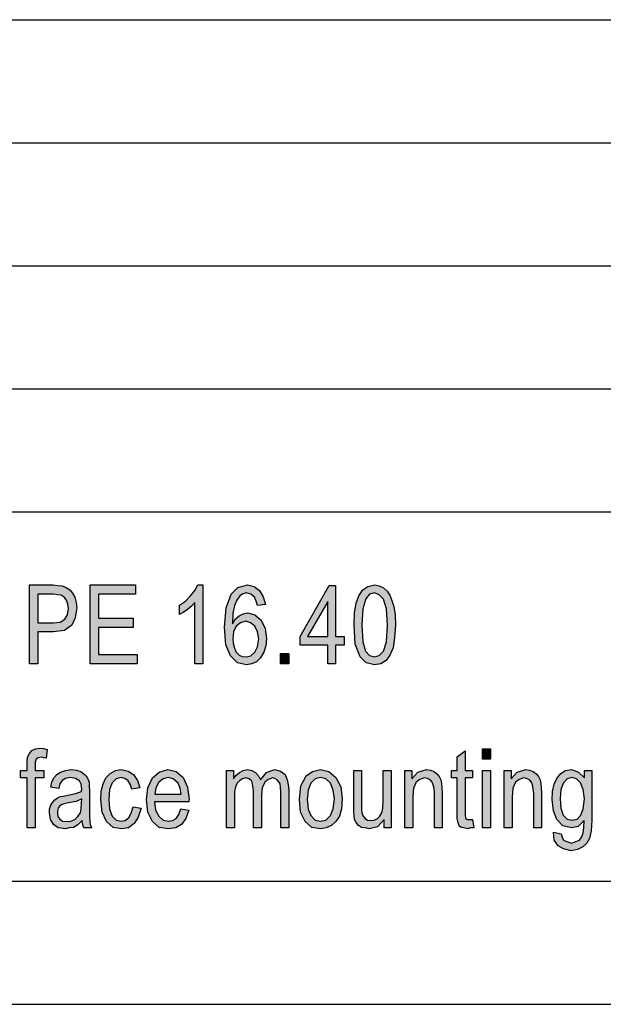
# Model space of a CAD drawing. Units: millimetres. Extents: x -2702 to -2405, y 1959 to 2169.
# Drawn here: x -2555 to -2532, y 1959 to 1999 of the extents above; entities that cross this region are included whole.
import ezdxf

# ---------------------------------------------------------------- set-up
doc = ezdxf.new("R2010")
doc.units = ezdxf.units.MM
doc.layers.add('1', color=7, linetype='Continuous')

# ---------------------------------------------------------------- blocks, each defined once
blk = doc.blocks.new('_formato_A4', base_point=(-2553.075, 2064.024))
at = {"layer": '1', "linetype": 'Continuous'}
h = blk.add_hatch(color=7, dxfattribs=at)
h.paths.add_polyline_path([(-2554.994, 1972.856), (-2554.994, 1976.06), (-2554.05, 1976.06), (-2553.842, 1976.04), (-2553.666, 1976.02), (-2553.506, 1975.96), (-2553.362, 1975.861), (-2553.25, 1975.721), (-2553.154, 1975.562), (-2553.106, 1975.343), (-2553.074, 1975.124), (-2553.138, 1974.726), (-2553.282, 1974.428), (-2553.57, 1974.209), (-2554.018, 1974.149), (-2554.658, 1974.149), (-2554.658, 1972.856)])
h.paths.add_polyline_path([(-2554.658, 1974.527), (-2554.018, 1974.527), (-2553.746, 1974.547), (-2553.554, 1974.666), (-2553.458, 1974.846), (-2553.41, 1975.104), (-2553.442, 1975.283), (-2553.49, 1975.443), (-2553.586, 1975.562), (-2553.714, 1975.642), (-2553.842, 1975.662), (-2554.018, 1975.681), (-2554.658, 1975.681)], flags=16)
for points in [[(-2552.53, 1972.856), (-2552.53, 1976.06), (-2550.69, 1976.06), (-2550.69, 1975.681), (-2552.194, 1975.681), (-2552.194, 1974.706), (-2550.786, 1974.706), (-2550.786, 1974.328), (-2552.194, 1974.328), (-2552.194, 1973.234), (-2550.626, 1973.234), (-2550.626, 1972.856)], [(-2547.954, 1972.856), (-2548.274, 1972.856), (-2548.274, 1975.343), (-2548.418, 1975.204), (-2548.578, 1975.065), (-2548.754, 1974.945), (-2548.898, 1974.866), (-2548.898, 1975.244), (-2548.658, 1975.403), (-2548.45, 1975.622), (-2548.274, 1975.841), (-2548.162, 1976.06), (-2547.954, 1976.06)], [(-2544.802, 1972.856), (-2544.802, 1973.273), (-2544.466, 1973.273), (-2544.466, 1972.856)], [(-2555.09, 1966.192), (-2555.09, 1968.221), (-2555.362, 1968.221), (-2555.362, 1968.52), (-2555.09, 1968.52), (-2555.09, 1968.759), (-2555.09, 1968.938), (-2555.058, 1969.097), (-2554.994, 1969.216), (-2554.898, 1969.336), (-2554.754, 1969.396), (-2554.562, 1969.435), (-2554.434, 1969.415), (-2554.274, 1969.376), (-2554.322, 1969.017), (-2554.418, 1969.037), (-2554.514, 1969.057), (-2554.642, 1969.037), (-2554.722, 1968.978), (-2554.77, 1968.858), (-2554.77, 1968.719), (-2554.77, 1968.52), (-2554.418, 1968.52), (-2554.418, 1968.221), (-2554.77, 1968.221), (-2554.77, 1966.192)], [(-2536.994, 1966.53), (-2536.946, 1966.192), (-2537.09, 1966.192), (-2537.186, 1966.152), (-2537.346, 1966.192), (-2537.458, 1966.211), (-2537.538, 1966.271), (-2537.586, 1966.391), (-2537.618, 1966.57), (-2537.618, 1966.868), (-2537.618, 1968.221), (-2537.858, 1968.221), (-2537.858, 1968.52), (-2537.618, 1968.52), (-2537.618, 1969.077), (-2537.298, 1969.316), (-2537.298, 1968.52), (-2536.994, 1968.52), (-2536.994, 1968.221), (-2537.298, 1968.221), (-2537.298, 1966.848), (-2537.298, 1966.689), (-2537.282, 1966.609), (-2537.266, 1966.57), (-2537.234, 1966.55), (-2537.202, 1966.53), (-2537.138, 1966.53), (-2537.09, 1966.53)], [(-2536.594, 1968.978), (-2536.594, 1969.396), (-2536.274, 1969.396), (-2536.274, 1968.978)], [(-2550.786, 1967.047), (-2550.466, 1966.988), (-2550.578, 1966.629), (-2550.738, 1966.371), (-2550.978, 1966.192), (-2551.25, 1966.152), (-2551.602, 1966.211), (-2551.874, 1966.45), (-2552.05, 1966.828), (-2552.098, 1967.346), (-2552.082, 1967.684), (-2552.002, 1967.983), (-2551.89, 1968.221), (-2551.714, 1968.401), (-2551.506, 1968.52), (-2551.266, 1968.56), (-2550.994, 1968.5), (-2550.77, 1968.361), (-2550.61, 1968.122), (-2550.514, 1967.823), (-2550.834, 1967.764), (-2550.898, 1967.943), (-2550.994, 1968.102), (-2551.122, 1968.202), (-2551.266, 1968.241), (-2551.474, 1968.182), (-2551.634, 1968.022), (-2551.746, 1967.744), (-2551.778, 1967.346), (-2551.746, 1966.948), (-2551.634, 1966.669), (-2551.474, 1966.51), (-2551.266, 1966.47), (-2551.106, 1966.49), (-2550.962, 1966.609), (-2550.866, 1966.789)], [(-2546.994, 1966.192), (-2546.994, 1968.52), (-2546.706, 1968.52), (-2546.706, 1968.182), (-2546.61, 1968.321), (-2546.466, 1968.44), (-2546.322, 1968.52), (-2546.146, 1968.56), (-2545.97, 1968.52), (-2545.81, 1968.44), (-2545.698, 1968.301), (-2545.618, 1968.142), (-2545.362, 1968.44), (-2545.042, 1968.56), (-2544.802, 1968.5), (-2544.61, 1968.361), (-2544.514, 1968.102), (-2544.466, 1967.764), (-2544.466, 1966.192), (-2544.786, 1966.192), (-2544.786, 1967.644), (-2544.802, 1967.843), (-2544.818, 1967.983), (-2544.866, 1968.062), (-2544.93, 1968.142), (-2545.026, 1968.202), (-2545.106, 1968.221), (-2545.298, 1968.162), (-2545.442, 1968.042), (-2545.538, 1967.823), (-2545.57, 1967.525), (-2545.57, 1966.192), (-2545.89, 1966.192), (-2545.89, 1967.684), (-2545.922, 1967.903), (-2545.97, 1968.082), (-2546.066, 1968.182), (-2546.21, 1968.221), (-2546.338, 1968.182), (-2546.45, 1968.122), (-2546.562, 1968.002), (-2546.626, 1967.863), (-2546.674, 1967.664), (-2546.674, 1967.386), (-2546.674, 1966.192)], [(-2540.594, 1966.192), (-2540.594, 1966.53), (-2540.866, 1966.231), (-2541.202, 1966.152), (-2541.362, 1966.192), (-2541.506, 1966.211), (-2541.634, 1966.291), (-2541.73, 1966.41), (-2541.794, 1966.53), (-2541.81, 1966.709), (-2541.826, 1966.848), (-2541.826, 1967.067), (-2541.826, 1968.52), (-2541.506, 1968.52), (-2541.506, 1967.226), (-2541.506, 1966.968), (-2541.49, 1966.808), (-2541.442, 1966.669), (-2541.362, 1966.57), (-2541.266, 1966.51), (-2541.122, 1966.49), (-2540.994, 1966.51), (-2540.866, 1966.57), (-2540.77, 1966.669), (-2540.69, 1966.808), (-2540.642, 1966.988), (-2540.626, 1967.266), (-2540.626, 1968.52), (-2540.306, 1968.52), (-2540.306, 1966.192)], [(-2539.746, 1966.192), (-2539.746, 1968.52), (-2539.458, 1968.52), (-2539.458, 1968.182), (-2539.218, 1968.46), (-2538.866, 1968.56), (-2538.722, 1968.54), (-2538.562, 1968.48), (-2538.45, 1968.381), (-2538.354, 1968.281), (-2538.29, 1968.142), (-2538.258, 1967.983), (-2538.242, 1967.823), (-2538.226, 1967.604), (-2538.226, 1966.192), (-2538.546, 1966.192), (-2538.546, 1967.585), (-2538.562, 1967.784), (-2538.594, 1967.943), (-2538.642, 1968.042), (-2538.722, 1968.142), (-2538.834, 1968.202), (-2538.946, 1968.221), (-2539.138, 1968.162), (-2539.282, 1968.042), (-2539.394, 1967.803), (-2539.426, 1967.445), (-2539.426, 1966.192)], [(-2536.594, 1966.192), (-2536.594, 1968.52), (-2536.274, 1968.52), (-2536.274, 1966.192)], [(-2535.714, 1966.192), (-2535.714, 1968.52), (-2535.426, 1968.52), (-2535.426, 1968.182), (-2535.186, 1968.46), (-2534.834, 1968.56), (-2534.69, 1968.54), (-2534.53, 1968.48), (-2534.418, 1968.381), (-2534.322, 1968.281), (-2534.258, 1968.142), (-2534.226, 1967.983), (-2534.21, 1967.823), (-2534.194, 1967.604), (-2534.194, 1966.192), (-2534.514, 1966.192), (-2534.514, 1967.585), (-2534.53, 1967.784), (-2534.562, 1967.943), (-2534.61, 1968.042), (-2534.69, 1968.142), (-2534.802, 1968.202), (-2534.914, 1968.221), (-2535.106, 1968.162), (-2535.25, 1968.042), (-2535.362, 1967.803), (-2535.394, 1967.445), (-2535.394, 1966.192)]]:
    blk.add_hatch(color=7, dxfattribs=at).paths.add_polyline_path(points)
h = blk.add_hatch(color=7, dxfattribs=at)
h.paths.add_polyline_path([(-2545.41, 1975.264), (-2545.73, 1975.224), (-2545.794, 1975.403), (-2545.858, 1975.562), (-2546.002, 1975.681), (-2546.178, 1975.741), (-2546.322, 1975.701), (-2546.45, 1975.622), (-2546.578, 1975.443), (-2546.674, 1975.224), (-2546.738, 1974.905), (-2546.754, 1974.487), (-2546.642, 1974.666), (-2546.482, 1974.806), (-2546.322, 1974.885), (-2546.13, 1974.925), (-2545.842, 1974.846), (-2545.586, 1974.627), (-2545.426, 1974.288), (-2545.362, 1973.89), (-2545.394, 1973.592), (-2545.474, 1973.333), (-2545.618, 1973.094), (-2545.778, 1972.935), (-2545.97, 1972.856), (-2546.178, 1972.816), (-2546.546, 1972.895), (-2546.834, 1973.174), (-2547.026, 1973.632), (-2547.074, 1974.348), (-2547.01, 1975.124), (-2546.802, 1975.681), (-2546.53, 1975.96), (-2546.146, 1976.06), (-2545.874, 1976), (-2545.65, 1975.841), (-2545.506, 1975.582)])
h.paths.add_polyline_path([(-2546.738, 1973.89), (-2546.722, 1973.691), (-2546.674, 1973.492), (-2546.594, 1973.333), (-2546.482, 1973.214), (-2546.354, 1973.154), (-2546.194, 1973.134), (-2546.002, 1973.174), (-2545.842, 1973.333), (-2545.73, 1973.552), (-2545.682, 1973.87), (-2545.73, 1974.149), (-2545.842, 1974.388), (-2546.018, 1974.527), (-2546.21, 1974.587), (-2546.418, 1974.527), (-2546.594, 1974.388), (-2546.706, 1974.149)], flags=16)
h = blk.add_hatch(color=7, dxfattribs=at)
h.paths.add_polyline_path([(-2542.882, 1972.856), (-2542.882, 1973.612), (-2544.002, 1973.612), (-2544.002, 1973.97), (-2542.818, 1976.04), (-2542.562, 1976.04), (-2542.562, 1973.97), (-2542.21, 1973.97), (-2542.21, 1973.612), (-2542.562, 1973.612), (-2542.562, 1972.856)])
h.paths.add_polyline_path([(-2542.882, 1973.97), (-2542.882, 1975.383), (-2543.698, 1973.97)], flags=16)
h = blk.add_hatch(color=7, dxfattribs=at)
h.paths.add_polyline_path([(-2541.81, 1974.428), (-2541.794, 1974.925), (-2541.73, 1975.323), (-2541.618, 1975.622), (-2541.458, 1975.861), (-2541.25, 1976), (-2540.978, 1976.06), (-2540.786, 1976.02), (-2540.61, 1975.94), (-2540.466, 1975.801), (-2540.354, 1975.642), (-2540.274, 1975.423), (-2540.194, 1975.184), (-2540.146, 1974.846), (-2540.13, 1974.428), (-2540.162, 1973.91), (-2540.226, 1973.512), (-2540.354, 1973.214), (-2540.514, 1972.995), (-2540.722, 1972.856), (-2540.978, 1972.816), (-2541.314, 1972.895), (-2541.57, 1973.134), (-2541.762, 1973.652)])
h.paths.add_polyline_path([(-2541.49, 1974.428), (-2541.458, 1973.751), (-2541.346, 1973.373), (-2541.186, 1973.194), (-2540.978, 1973.134), (-2540.786, 1973.194), (-2540.61, 1973.373), (-2540.498, 1973.751), (-2540.45, 1974.428), (-2540.498, 1975.084), (-2540.61, 1975.482), (-2540.786, 1975.662), (-2540.978, 1975.741), (-2541.186, 1975.681), (-2541.33, 1975.502), (-2541.458, 1975.084)], flags=16)
h = blk.add_hatch(color=7, dxfattribs=at)
h.paths.add_polyline_path([(-2552.85, 1966.49), (-2553.026, 1966.311), (-2553.202, 1966.211), (-2553.378, 1966.192), (-2553.538, 1966.152), (-2553.826, 1966.192), (-2554.018, 1966.331), (-2554.146, 1966.53), (-2554.178, 1966.808), (-2554.178, 1966.948), (-2554.13, 1967.107), (-2554.066, 1967.226), (-2553.97, 1967.326), (-2553.858, 1967.405), (-2553.73, 1967.465), (-2553.618, 1967.485), (-2553.442, 1967.525), (-2553.122, 1967.585), (-2552.882, 1967.664), (-2552.882, 1967.724), (-2552.866, 1967.764), (-2552.898, 1967.963), (-2552.962, 1968.102), (-2553.122, 1968.202), (-2553.33, 1968.241), (-2553.538, 1968.202), (-2553.666, 1968.122), (-2553.762, 1967.983), (-2553.81, 1967.784), (-2554.13, 1967.843), (-2554.082, 1968.042), (-2554.002, 1968.221), (-2553.89, 1968.361), (-2553.73, 1968.46), (-2553.538, 1968.52), (-2553.298, 1968.56), (-2553.09, 1968.54), (-2552.914, 1968.48), (-2552.786, 1968.381), (-2552.69, 1968.301), (-2552.626, 1968.182), (-2552.578, 1968.042), (-2552.578, 1967.903), (-2552.562, 1967.684), (-2552.562, 1967.147), (-2552.562, 1966.689), (-2552.546, 1966.45), (-2552.53, 1966.311), (-2552.466, 1966.192), (-2552.786, 1966.192), (-2552.834, 1966.311)])
h.paths.add_polyline_path([(-2552.866, 1967.366), (-2553.106, 1967.266), (-2553.41, 1967.206), (-2553.586, 1967.167), (-2553.698, 1967.127), (-2553.778, 1967.067), (-2553.826, 1966.988), (-2553.858, 1966.888), (-2553.858, 1966.808), (-2553.842, 1966.649), (-2553.762, 1966.55), (-2553.65, 1966.47), (-2553.474, 1966.45), (-2553.314, 1966.47), (-2553.154, 1966.53), (-2553.026, 1966.649), (-2552.93, 1966.808), (-2552.898, 1966.968), (-2552.882, 1967.206)], flags=16)
h = blk.add_hatch(color=7, dxfattribs=at)
h.paths.add_polyline_path([(-2548.85, 1966.968), (-2548.53, 1966.908), (-2548.642, 1966.57), (-2548.818, 1966.331), (-2549.058, 1966.192), (-2549.362, 1966.152), (-2549.73, 1966.211), (-2550.002, 1966.45), (-2550.194, 1966.828), (-2550.242, 1967.326), (-2550.194, 1967.823), (-2550.002, 1968.221), (-2549.73, 1968.46), (-2549.378, 1968.56), (-2549.042, 1968.48), (-2548.754, 1968.241), (-2548.578, 1967.843), (-2548.514, 1967.346), (-2548.53, 1967.286), (-2548.53, 1967.246), (-2549.922, 1967.246), (-2549.874, 1966.908), (-2549.746, 1966.669), (-2549.57, 1966.51), (-2549.346, 1966.47), (-2549.186, 1966.49), (-2549.042, 1966.57), (-2548.93, 1966.729)])
h.paths.add_polyline_path([(-2549.906, 1967.565), (-2548.834, 1967.565), (-2548.882, 1967.803), (-2548.962, 1968.002), (-2549.154, 1968.182), (-2549.362, 1968.241), (-2549.57, 1968.182), (-2549.746, 1968.042), (-2549.858, 1967.823)], flags=16)
h = blk.add_hatch(color=7, dxfattribs=at)
h.paths.add_polyline_path([(-2544.034, 1967.346), (-2543.97, 1967.903), (-2543.762, 1968.301), (-2543.506, 1968.48), (-2543.17, 1968.56), (-2542.834, 1968.48), (-2542.546, 1968.241), (-2542.354, 1967.863), (-2542.29, 1967.386), (-2542.322, 1966.968), (-2542.402, 1966.669), (-2542.546, 1966.45), (-2542.722, 1966.291), (-2542.946, 1966.192), (-2543.17, 1966.152), (-2543.522, 1966.211), (-2543.794, 1966.45), (-2543.986, 1966.828)])
h.paths.add_polyline_path([(-2543.714, 1967.346), (-2543.682, 1966.948), (-2543.57, 1966.689), (-2543.394, 1966.51), (-2543.17, 1966.47), (-2542.962, 1966.51), (-2542.77, 1966.689), (-2542.658, 1966.968), (-2542.61, 1967.366), (-2542.658, 1967.724), (-2542.77, 1968.002), (-2542.962, 1968.182), (-2543.17, 1968.241), (-2543.394, 1968.182), (-2543.57, 1968.002), (-2543.682, 1967.724)], flags=16)
h = blk.add_hatch(color=7, dxfattribs=at)
h.paths.add_polyline_path([(-2533.714, 1966.012), (-2533.394, 1965.953), (-2533.362, 1965.813), (-2533.298, 1965.694), (-2533.17, 1965.634), (-2532.978, 1965.575), (-2532.802, 1965.634), (-2532.658, 1965.694), (-2532.562, 1965.833), (-2532.498, 1965.993), (-2532.482, 1966.192), (-2532.466, 1966.49), (-2532.706, 1966.251), (-2532.978, 1966.192), (-2533.33, 1966.271), (-2533.57, 1966.53), (-2533.714, 1966.888), (-2533.762, 1967.346), (-2533.746, 1967.664), (-2533.682, 1967.963), (-2533.57, 1968.202), (-2533.41, 1968.401), (-2533.218, 1968.52), (-2532.978, 1968.56), (-2532.69, 1968.46), (-2532.45, 1968.221), (-2532.45, 1968.52), (-2532.146, 1968.52), (-2532.146, 1966.51), (-2532.178, 1966.072), (-2532.242, 1965.754), (-2532.354, 1965.575), (-2532.514, 1965.415), (-2532.738, 1965.316), (-2532.994, 1965.256), (-2533.298, 1965.336), (-2533.522, 1965.455), (-2533.682, 1965.694)])
h.paths.add_polyline_path([(-2533.442, 1967.386), (-2533.41, 1966.988), (-2533.314, 1966.709), (-2533.154, 1966.55), (-2532.946, 1966.51), (-2532.754, 1966.55), (-2532.594, 1966.709), (-2532.498, 1966.968), (-2532.45, 1967.366), (-2532.498, 1967.744), (-2532.61, 1968.022), (-2532.77, 1968.182), (-2532.962, 1968.241), (-2533.154, 1968.182), (-2533.298, 1968.022), (-2533.41, 1967.744)], flags=16)
at = {"layer": '1', "color": 7, "linetype": 'Continuous'}
for p, q in [((-2593.575, 1999.024), (-2409.575, 1999.024)), ((-2593.575, 1994.024), (-2409.575, 1994.024)), ((-2593.575, 1989.024), (-2409.575, 1989.024)), ((-2593.575, 1984.024), (-2409.575, 1984.024)), ((-2593.575, 1979.024), (-2409.575, 1979.024)), ((-2554.994, 1976.06), (-2554.05, 1976.06)), ((-2554.994, 1972.856), (-2554.994, 1976.06)), ((-2554.05, 1976.06), (-2553.842, 1976.04)), ((-2553.842, 1976.04), (-2553.666, 1976.02)), ((-2553.666, 1976.02), (-2553.506, 1975.96)), ((-2552.53, 1976.06), (-2550.69, 1976.06)), ((-2552.53, 1972.856), (-2552.53, 1976.06)), ((-2550.69, 1976.06), (-2550.69, 1975.681)), ((-2548.274, 1975.841), (-2548.162, 1976.06)), ((-2548.162, 1976.06), (-2547.954, 1976.06)), ((-2547.954, 1976.06), (-2547.954, 1972.856)), ((-2546.53, 1975.96), (-2546.146, 1976.06)), ((-2546.146, 1976.06), (-2545.874, 1976)), ((-2544.002, 1973.97), (-2542.818, 1976.04)), ((-2542.818, 1976.04), (-2542.562, 1976.04)), ((-2542.562, 1976.04), (-2542.562, 1973.97)), ((-2541.25, 1976), (-2540.978, 1976.06)), ((-2540.978, 1976.06), (-2540.786, 1976.02)), ((-2540.786, 1976.02), (-2540.61, 1975.94)), ((-2554.658, 1975.681), (-2554.658, 1974.527)), ((-2554.018, 1975.681), (-2554.658, 1975.681)), ((-2553.842, 1975.662), (-2554.018, 1975.681)), ((-2553.714, 1975.642), (-2553.842, 1975.662)), ((-2553.586, 1975.562), (-2553.714, 1975.642)), ((-2553.506, 1975.96), (-2553.362, 1975.861)), ((-2553.362, 1975.861), (-2553.25, 1975.721)), ((-2553.25, 1975.721), (-2553.154, 1975.562)), ((-2552.194, 1975.681), (-2552.194, 1974.706)), ((-2550.69, 1975.681), (-2552.194, 1975.681)), ((-2548.658, 1975.403), (-2548.45, 1975.622)), ((-2548.45, 1975.622), (-2548.274, 1975.841)), ((-2547.01, 1975.124), (-2546.802, 1975.681)), ((-2546.802, 1975.681), (-2546.53, 1975.96)), ((-2546.45, 1975.622), (-2546.578, 1975.443)), ((-2546.322, 1975.701), (-2546.45, 1975.622)), ((-2546.178, 1975.741), (-2546.322, 1975.701)), ((-2546.002, 1975.681), (-2546.178, 1975.741)), ((-2545.858, 1975.562), (-2546.002, 1975.681)), ((-2545.874, 1976), (-2545.65, 1975.841)), ((-2545.65, 1975.841), (-2545.506, 1975.582)), ((-2541.73, 1975.323), (-2541.618, 1975.622)), ((-2541.618, 1975.622), (-2541.458, 1975.861)), ((-2541.458, 1975.861), (-2541.25, 1976)), ((-2541.186, 1975.681), (-2541.33, 1975.502)), ((-2540.978, 1975.741), (-2541.186, 1975.681)), ((-2540.786, 1975.662), (-2540.978, 1975.741)), ((-2540.61, 1975.482), (-2540.786, 1975.662)), ((-2540.61, 1975.94), (-2540.466, 1975.801)), ((-2540.466, 1975.801), (-2540.354, 1975.642)), ((-2540.354, 1975.642), (-2540.274, 1975.423)), ((-2553.49, 1975.443), (-2553.586, 1975.562)), ((-2553.442, 1975.283), (-2553.49, 1975.443)), ((-2553.41, 1975.104), (-2553.442, 1975.283)), ((-2553.154, 1975.562), (-2553.106, 1975.343)), ((-2553.106, 1975.343), (-2553.074, 1975.124)), ((-2548.898, 1975.244), (-2548.658, 1975.403)), ((-2548.898, 1974.866), (-2548.898, 1975.244)), ((-2548.418, 1975.204), (-2548.578, 1975.065)), ((-2548.274, 1975.343), (-2548.418, 1975.204)), ((-2548.274, 1972.856), (-2548.274, 1975.343)), ((-2546.674, 1975.224), (-2546.738, 1974.905)), ((-2546.578, 1975.443), (-2546.674, 1975.224)), ((-2545.794, 1975.403), (-2545.858, 1975.562)), ((-2545.73, 1975.224), (-2545.794, 1975.403)), ((-2545.41, 1975.264), (-2545.73, 1975.224)), ((-2545.506, 1975.582), (-2545.41, 1975.264)), ((-2542.882, 1975.383), (-2543.698, 1973.97)), ((-2542.882, 1973.97), (-2542.882, 1975.383)), ((-2541.794, 1974.925), (-2541.73, 1975.323)), ((-2541.33, 1975.502), (-2541.458, 1975.084)), ((-2540.498, 1975.084), (-2540.61, 1975.482)), ((-2540.274, 1975.423), (-2540.194, 1975.184)), ((-2553.554, 1974.666), (-2553.458, 1974.846)), ((-2553.458, 1974.846), (-2553.41, 1975.104)), ((-2553.074, 1975.124), (-2553.138, 1974.726)), ((-2548.754, 1974.945), (-2548.898, 1974.866)), ((-2548.578, 1975.065), (-2548.754, 1974.945)), ((-2547.074, 1974.348), (-2547.01, 1975.124)), ((-2546.738, 1974.905), (-2546.754, 1974.487)), ((-2546.642, 1974.666), (-2546.482, 1974.806)), ((-2546.482, 1974.806), (-2546.322, 1974.885)), ((-2546.322, 1974.885), (-2546.13, 1974.925)), ((-2546.13, 1974.925), (-2545.842, 1974.846)), ((-2545.842, 1974.846), (-2545.586, 1974.627)), ((-2541.81, 1974.428), (-2541.794, 1974.925)), ((-2541.458, 1975.084), (-2541.49, 1974.428)), ((-2540.45, 1974.428), (-2540.498, 1975.084)), ((-2540.194, 1975.184), (-2540.146, 1974.846)), ((-2540.146, 1974.846), (-2540.13, 1974.428)), ((-2554.658, 1974.527), (-2554.018, 1974.527)), ((-2554.018, 1974.527), (-2553.746, 1974.547)), ((-2553.746, 1974.547), (-2553.554, 1974.666)), ((-2553.282, 1974.428), (-2553.57, 1974.209)), ((-2553.138, 1974.726), (-2553.282, 1974.428)), ((-2552.194, 1974.706), (-2550.786, 1974.706)), ((-2550.786, 1974.706), (-2550.786, 1974.328)), ((-2546.754, 1974.487), (-2546.642, 1974.666)), ((-2546.418, 1974.527), (-2546.594, 1974.388)), ((-2546.21, 1974.587), (-2546.418, 1974.527)), ((-2546.018, 1974.527), (-2546.21, 1974.587)), ((-2545.842, 1974.388), (-2546.018, 1974.527)), ((-2545.586, 1974.627), (-2545.426, 1974.288)), ((-2541.762, 1973.652), (-2541.81, 1974.428)), ((-2541.49, 1974.428), (-2541.458, 1973.751)), ((-2540.498, 1973.751), (-2540.45, 1974.428)), ((-2540.13, 1974.428), (-2540.162, 1973.91)), ((-2554.658, 1974.149), (-2554.658, 1972.856)), ((-2554.018, 1974.149), (-2554.658, 1974.149)), ((-2553.57, 1974.209), (-2554.018, 1974.149)), ((-2552.194, 1974.328), (-2552.194, 1973.234)), ((-2550.786, 1974.328), (-2552.194, 1974.328)), ((-2547.026, 1973.632), (-2547.074, 1974.348)), ((-2546.706, 1974.149), (-2546.738, 1973.89)), ((-2546.594, 1974.388), (-2546.706, 1974.149)), ((-2545.73, 1974.149), (-2545.842, 1974.388)), ((-2545.682, 1973.87), (-2545.73, 1974.149)), ((-2545.426, 1974.288), (-2545.362, 1973.89)), ((-2546.834, 1973.174), (-2547.026, 1973.632)), ((-2546.738, 1973.89), (-2546.722, 1973.691)), ((-2546.722, 1973.691), (-2546.674, 1973.492)), ((-2545.73, 1973.552), (-2545.682, 1973.87)), ((-2545.362, 1973.89), (-2545.394, 1973.592)), ((-2544.002, 1973.612), (-2544.002, 1973.97)), ((-2542.882, 1973.612), (-2544.002, 1973.612)), ((-2543.698, 1973.97), (-2542.882, 1973.97)), ((-2542.882, 1972.856), (-2542.882, 1973.612)), ((-2542.562, 1973.97), (-2542.21, 1973.97)), ((-2542.562, 1973.612), (-2542.562, 1972.856)), ((-2542.21, 1973.612), (-2542.562, 1973.612)), ((-2542.21, 1973.97), (-2542.21, 1973.612)), ((-2541.57, 1973.134), (-2541.762, 1973.652)), ((-2541.458, 1973.751), (-2541.346, 1973.373)), ((-2540.61, 1973.373), (-2540.498, 1973.751)), ((-2540.162, 1973.91), (-2540.226, 1973.512)), ((-2552.194, 1973.234), (-2550.626, 1973.234)), ((-2550.626, 1973.234), (-2550.626, 1972.856)), ((-2546.674, 1973.492), (-2546.594, 1973.333)), ((-2546.594, 1973.333), (-2546.482, 1973.214)), ((-2546.482, 1973.214), (-2546.354, 1973.154)), ((-2546.002, 1973.174), (-2545.842, 1973.333)), ((-2545.842, 1973.333), (-2545.73, 1973.552)), ((-2545.474, 1973.333), (-2545.618, 1973.094)), ((-2545.394, 1973.592), (-2545.474, 1973.333)), ((-2544.802, 1973.273), (-2544.466, 1973.273)), ((-2544.802, 1972.856), (-2544.802, 1973.273)), ((-2544.466, 1973.273), (-2544.466, 1972.856)), ((-2541.346, 1973.373), (-2541.186, 1973.194)), ((-2540.786, 1973.194), (-2540.61, 1973.373)), ((-2540.354, 1973.214), (-2540.514, 1972.995)), ((-2540.226, 1973.512), (-2540.354, 1973.214)), ((-2554.658, 1972.856), (-2554.994, 1972.856)), ((-2550.626, 1972.856), (-2552.53, 1972.856)), ((-2547.954, 1972.856), (-2548.274, 1972.856)), ((-2546.546, 1972.895), (-2546.834, 1973.174)), ((-2546.178, 1972.816), (-2546.546, 1972.895)), ((-2546.354, 1973.154), (-2546.194, 1973.134)), ((-2546.194, 1973.134), (-2546.002, 1973.174)), ((-2545.97, 1972.856), (-2546.178, 1972.816)), ((-2545.778, 1972.935), (-2545.97, 1972.856)), ((-2545.618, 1973.094), (-2545.778, 1972.935)), ((-2544.466, 1972.856), (-2544.802, 1972.856)), ((-2542.562, 1972.856), (-2542.882, 1972.856)), ((-2541.314, 1972.895), (-2541.57, 1973.134)), ((-2540.978, 1972.816), (-2541.314, 1972.895)), ((-2541.186, 1973.194), (-2540.978, 1973.134)), ((-2540.978, 1973.134), (-2540.786, 1973.194)), ((-2540.722, 1972.856), (-2540.978, 1972.816)), ((-2540.514, 1972.995), (-2540.722, 1972.856)), ((-2555.058, 1969.097), (-2554.994, 1969.216)), ((-2554.994, 1969.216), (-2554.898, 1969.336)), ((-2554.898, 1969.336), (-2554.754, 1969.396)), ((-2554.754, 1969.396), (-2554.562, 1969.435)), ((-2554.562, 1969.435), (-2554.434, 1969.415)), ((-2554.434, 1969.415), (-2554.274, 1969.376)), ((-2554.274, 1969.376), (-2554.322, 1969.017)), ((-2537.618, 1969.077), (-2537.298, 1969.316)), ((-2537.298, 1969.316), (-2537.298, 1968.52)), ((-2536.594, 1969.396), (-2536.274, 1969.396)), ((-2536.594, 1968.978), (-2536.594, 1969.396)), ((-2536.274, 1969.396), (-2536.274, 1968.978)), ((-2555.09, 1968.938), (-2555.058, 1969.097)), ((-2555.09, 1968.759), (-2555.09, 1968.938)), ((-2554.722, 1968.978), (-2554.77, 1968.858)), ((-2554.77, 1968.858), (-2554.77, 1968.719)), ((-2554.642, 1969.037), (-2554.722, 1968.978)), ((-2554.514, 1969.057), (-2554.642, 1969.037)), ((-2554.418, 1969.037), (-2554.514, 1969.057)), ((-2554.322, 1969.017), (-2554.418, 1969.037)), ((-2537.618, 1968.52), (-2537.618, 1969.077)), ((-2536.274, 1968.978), (-2536.594, 1968.978)), ((-2555.362, 1968.52), (-2555.09, 1968.52)), ((-2555.362, 1968.221), (-2555.362, 1968.52)), ((-2555.09, 1968.52), (-2555.09, 1968.759)), ((-2554.77, 1968.719), (-2554.77, 1968.52)), ((-2554.77, 1968.52), (-2554.418, 1968.52)), ((-2554.418, 1968.52), (-2554.418, 1968.221)), ((-2553.89, 1968.361), (-2553.73, 1968.46)), ((-2553.73, 1968.46), (-2553.538, 1968.52)), ((-2553.538, 1968.52), (-2553.298, 1968.56)), ((-2553.298, 1968.56), (-2553.09, 1968.54)), ((-2553.09, 1968.54), (-2552.914, 1968.48)), ((-2552.914, 1968.48), (-2552.786, 1968.381)), ((-2551.89, 1968.221), (-2551.714, 1968.401)), ((-2551.714, 1968.401), (-2551.506, 1968.52)), ((-2551.506, 1968.52), (-2551.266, 1968.56)), ((-2551.266, 1968.56), (-2550.994, 1968.5)), ((-2550.994, 1968.5), (-2550.77, 1968.361)), ((-2550.002, 1968.221), (-2549.73, 1968.46)), ((-2549.73, 1968.46), (-2549.378, 1968.56)), ((-2549.378, 1968.56), (-2549.042, 1968.48)), ((-2549.042, 1968.48), (-2548.754, 1968.241)), ((-2546.994, 1968.52), (-2546.706, 1968.52)), ((-2546.994, 1966.192), (-2546.994, 1968.52)), ((-2546.706, 1968.52), (-2546.706, 1968.182)), ((-2546.61, 1968.321), (-2546.466, 1968.44)), ((-2546.466, 1968.44), (-2546.322, 1968.52)), ((-2546.322, 1968.52), (-2546.146, 1968.56)), ((-2546.146, 1968.56), (-2545.97, 1968.52)), ((-2545.97, 1968.52), (-2545.81, 1968.44)), ((-2545.81, 1968.44), (-2545.698, 1968.301)), ((-2545.618, 1968.142), (-2545.362, 1968.44)), ((-2545.362, 1968.44), (-2545.042, 1968.56)), ((-2545.042, 1968.56), (-2544.802, 1968.5)), ((-2544.802, 1968.5), (-2544.61, 1968.361)), ((-2543.762, 1968.301), (-2543.506, 1968.48)), ((-2543.506, 1968.48), (-2543.17, 1968.56)), ((-2543.17, 1968.56), (-2542.834, 1968.48)), ((-2542.834, 1968.48), (-2542.546, 1968.241)), ((-2541.826, 1968.52), (-2541.506, 1968.52)), ((-2541.826, 1967.067), (-2541.826, 1968.52)), ((-2541.506, 1968.52), (-2541.506, 1967.226)), ((-2540.626, 1968.52), (-2540.306, 1968.52)), ((-2540.626, 1967.266), (-2540.626, 1968.52)), ((-2540.306, 1968.52), (-2540.306, 1966.192)), ((-2539.746, 1968.52), (-2539.458, 1968.52)), ((-2539.746, 1966.192), (-2539.746, 1968.52)), ((-2539.458, 1968.52), (-2539.458, 1968.182)), ((-2539.458, 1968.182), (-2539.218, 1968.46)), ((-2539.218, 1968.46), (-2538.866, 1968.56)), ((-2538.866, 1968.56), (-2538.722, 1968.54)), ((-2538.722, 1968.54), (-2538.562, 1968.48)), ((-2538.562, 1968.48), (-2538.45, 1968.381)), ((-2537.858, 1968.52), (-2537.618, 1968.52)), ((-2537.858, 1968.221), (-2537.858, 1968.52)), ((-2537.298, 1968.52), (-2536.994, 1968.52)), ((-2536.994, 1968.52), (-2536.994, 1968.221)), ((-2536.594, 1968.52), (-2536.274, 1968.52)), ((-2536.594, 1966.192), (-2536.594, 1968.52)), ((-2536.274, 1968.52), (-2536.274, 1966.192)), ((-2535.714, 1968.52), (-2535.426, 1968.52)), ((-2535.714, 1966.192), (-2535.714, 1968.52)), ((-2535.426, 1968.52), (-2535.426, 1968.182)), ((-2535.426, 1968.182), (-2535.186, 1968.46)), ((-2535.186, 1968.46), (-2534.834, 1968.56)), ((-2534.834, 1968.56), (-2534.69, 1968.54)), ((-2534.69, 1968.54), (-2534.53, 1968.48)), ((-2534.53, 1968.48), (-2534.418, 1968.381)), ((-2533.57, 1968.202), (-2533.41, 1968.401)), ((-2533.41, 1968.401), (-2533.218, 1968.52)), ((-2533.218, 1968.52), (-2532.978, 1968.56)), ((-2532.978, 1968.56), (-2532.69, 1968.46)), ((-2532.69, 1968.46), (-2532.45, 1968.221)), ((-2532.45, 1968.52), (-2532.146, 1968.52)), ((-2532.45, 1968.221), (-2532.45, 1968.52)), ((-2532.146, 1968.52), (-2532.146, 1966.51)), ((-2555.09, 1968.221), (-2555.362, 1968.221)), ((-2555.09, 1966.192), (-2555.09, 1968.221)), ((-2554.77, 1968.221), (-2554.77, 1966.192)), ((-2554.418, 1968.221), (-2554.77, 1968.221)), ((-2554.13, 1967.843), (-2554.082, 1968.042)), ((-2554.082, 1968.042), (-2554.002, 1968.221)), ((-2554.002, 1968.221), (-2553.89, 1968.361)), ((-2553.666, 1968.122), (-2553.762, 1967.983)), ((-2553.538, 1968.202), (-2553.666, 1968.122)), ((-2553.33, 1968.241), (-2553.538, 1968.202)), ((-2553.122, 1968.202), (-2553.33, 1968.241)), ((-2552.962, 1968.102), (-2553.122, 1968.202)), ((-2552.898, 1967.963), (-2552.962, 1968.102)), ((-2552.786, 1968.381), (-2552.69, 1968.301)), ((-2552.69, 1968.301), (-2552.626, 1968.182)), ((-2552.626, 1968.182), (-2552.578, 1968.042)), ((-2552.578, 1968.042), (-2552.578, 1967.903)), ((-2552.002, 1967.983), (-2551.89, 1968.221)), ((-2551.634, 1968.022), (-2551.746, 1967.744)), ((-2551.474, 1968.182), (-2551.634, 1968.022)), ((-2551.266, 1968.241), (-2551.474, 1968.182)), ((-2551.122, 1968.202), (-2551.266, 1968.241)), ((-2550.994, 1968.102), (-2551.122, 1968.202)), ((-2550.898, 1967.943), (-2550.994, 1968.102)), ((-2550.77, 1968.361), (-2550.61, 1968.122)), ((-2550.61, 1968.122), (-2550.514, 1967.823)), ((-2550.194, 1967.823), (-2550.002, 1968.221)), ((-2549.746, 1968.042), (-2549.858, 1967.823)), ((-2549.57, 1968.182), (-2549.746, 1968.042)), ((-2549.362, 1968.241), (-2549.57, 1968.182)), ((-2549.154, 1968.182), (-2549.362, 1968.241)), ((-2548.962, 1968.002), (-2549.154, 1968.182)), ((-2548.882, 1967.803), (-2548.962, 1968.002)), ((-2548.754, 1968.241), (-2548.578, 1967.843)), ((-2546.706, 1968.182), (-2546.61, 1968.321)), ((-2546.562, 1968.002), (-2546.626, 1967.863)), ((-2546.45, 1968.122), (-2546.562, 1968.002)), ((-2546.338, 1968.182), (-2546.45, 1968.122)), ((-2546.21, 1968.221), (-2546.338, 1968.182)), ((-2546.066, 1968.182), (-2546.21, 1968.221)), ((-2545.97, 1968.082), (-2546.066, 1968.182)), ((-2545.922, 1967.903), (-2545.97, 1968.082)), ((-2545.698, 1968.301), (-2545.618, 1968.142)), ((-2545.442, 1968.042), (-2545.538, 1967.823)), ((-2545.298, 1968.162), (-2545.442, 1968.042)), ((-2545.106, 1968.221), (-2545.298, 1968.162)), ((-2545.026, 1968.202), (-2545.106, 1968.221)), ((-2544.93, 1968.142), (-2545.026, 1968.202)), ((-2544.866, 1968.062), (-2544.93, 1968.142)), ((-2544.818, 1967.983), (-2544.866, 1968.062)), ((-2544.61, 1968.361), (-2544.514, 1968.102)), ((-2544.514, 1968.102), (-2544.466, 1967.764)), ((-2543.97, 1967.903), (-2543.762, 1968.301)), ((-2543.57, 1968.002), (-2543.682, 1967.724)), ((-2543.394, 1968.182), (-2543.57, 1968.002)), ((-2543.17, 1968.241), (-2543.394, 1968.182)), ((-2542.962, 1968.182), (-2543.17, 1968.241)), ((-2542.77, 1968.002), (-2542.962, 1968.182)), ((-2542.658, 1967.724), (-2542.77, 1968.002)), ((-2542.546, 1968.241), (-2542.354, 1967.863)), ((-2539.282, 1968.042), (-2539.394, 1967.803)), ((-2539.138, 1968.162), (-2539.282, 1968.042)), ((-2538.946, 1968.221), (-2539.138, 1968.162)), ((-2538.834, 1968.202), (-2538.946, 1968.221)), ((-2538.722, 1968.142), (-2538.834, 1968.202)), ((-2538.642, 1968.042), (-2538.722, 1968.142)), ((-2538.594, 1967.943), (-2538.642, 1968.042)), ((-2538.45, 1968.381), (-2538.354, 1968.281)), ((-2538.354, 1968.281), (-2538.29, 1968.142)), ((-2538.29, 1968.142), (-2538.258, 1967.983)), ((-2537.618, 1968.221), (-2537.858, 1968.221)), ((-2537.618, 1966.868), (-2537.618, 1968.221)), ((-2537.298, 1968.221), (-2537.298, 1966.848)), ((-2536.994, 1968.221), (-2537.298, 1968.221)), ((-2535.25, 1968.042), (-2535.362, 1967.803)), ((-2535.106, 1968.162), (-2535.25, 1968.042)), ((-2534.914, 1968.221), (-2535.106, 1968.162)), ((-2534.802, 1968.202), (-2534.914, 1968.221)), ((-2534.69, 1968.142), (-2534.802, 1968.202)), ((-2534.61, 1968.042), (-2534.69, 1968.142)), ((-2534.562, 1967.943), (-2534.61, 1968.042)), ((-2534.418, 1968.381), (-2534.322, 1968.281)), ((-2534.322, 1968.281), (-2534.258, 1968.142)), ((-2534.258, 1968.142), (-2534.226, 1967.983)), ((-2533.682, 1967.963), (-2533.57, 1968.202)), ((-2533.298, 1968.022), (-2533.41, 1967.744)), ((-2533.154, 1968.182), (-2533.298, 1968.022)), ((-2532.962, 1968.241), (-2533.154, 1968.182)), ((-2532.77, 1968.182), (-2532.962, 1968.241)), ((-2532.61, 1968.022), (-2532.77, 1968.182)), ((-2532.498, 1967.744), (-2532.61, 1968.022)), ((-2553.81, 1967.784), (-2554.13, 1967.843)), ((-2553.762, 1967.983), (-2553.81, 1967.784)), ((-2553.122, 1967.585), (-2552.882, 1967.664)), ((-2552.866, 1967.764), (-2552.898, 1967.963)), ((-2552.882, 1967.724), (-2552.866, 1967.764)), ((-2552.882, 1967.664), (-2552.882, 1967.724)), ((-2552.578, 1967.903), (-2552.562, 1967.684)), ((-2552.562, 1967.684), (-2552.562, 1967.147)), ((-2552.098, 1967.346), (-2552.082, 1967.684)), ((-2552.082, 1967.684), (-2552.002, 1967.983)), ((-2551.746, 1967.744), (-2551.778, 1967.346)), ((-2550.834, 1967.764), (-2550.898, 1967.943)), ((-2550.514, 1967.823), (-2550.834, 1967.764)), ((-2550.242, 1967.326), (-2550.194, 1967.823)), ((-2549.858, 1967.823), (-2549.906, 1967.565)), ((-2548.834, 1967.565), (-2548.882, 1967.803)), ((-2548.578, 1967.843), (-2548.514, 1967.346)), ((-2546.626, 1967.863), (-2546.674, 1967.664)), ((-2546.674, 1967.664), (-2546.674, 1967.386)), ((-2545.89, 1967.684), (-2545.922, 1967.903)), ((-2545.89, 1966.192), (-2545.89, 1967.684)), ((-2545.538, 1967.823), (-2545.57, 1967.525)), ((-2544.802, 1967.843), (-2544.818, 1967.983)), ((-2544.786, 1967.644), (-2544.802, 1967.843)), ((-2544.786, 1966.192), (-2544.786, 1967.644)), ((-2544.466, 1967.764), (-2544.466, 1966.192)), ((-2544.034, 1967.346), (-2543.97, 1967.903)), ((-2543.682, 1967.724), (-2543.714, 1967.346)), ((-2542.61, 1967.366), (-2542.658, 1967.724)), ((-2542.354, 1967.863), (-2542.29, 1967.386)), ((-2539.394, 1967.803), (-2539.426, 1967.445)), ((-2538.562, 1967.784), (-2538.594, 1967.943)), ((-2538.546, 1967.585), (-2538.562, 1967.784)), ((-2538.258, 1967.983), (-2538.242, 1967.823)), ((-2538.242, 1967.823), (-2538.226, 1967.604)), ((-2538.226, 1967.604), (-2538.226, 1966.192)), ((-2535.362, 1967.803), (-2535.394, 1967.445)), ((-2534.53, 1967.784), (-2534.562, 1967.943)), ((-2534.514, 1967.585), (-2534.53, 1967.784)), ((-2534.226, 1967.983), (-2534.21, 1967.823)), ((-2534.21, 1967.823), (-2534.194, 1967.604)), ((-2534.194, 1967.604), (-2534.194, 1966.192)), ((-2533.762, 1967.346), (-2533.746, 1967.664)), ((-2533.746, 1967.664), (-2533.682, 1967.963)), ((-2533.41, 1967.744), (-2533.442, 1967.386)), ((-2532.45, 1967.366), (-2532.498, 1967.744)), ((-2554.13, 1967.107), (-2554.066, 1967.226)), ((-2554.066, 1967.226), (-2553.97, 1967.326)), ((-2553.97, 1967.326), (-2553.858, 1967.405)), ((-2553.858, 1967.405), (-2553.73, 1967.465)), ((-2553.73, 1967.465), (-2553.618, 1967.485)), ((-2553.618, 1967.485), (-2553.442, 1967.525)), ((-2553.41, 1967.206), (-2553.586, 1967.167)), ((-2553.442, 1967.525), (-2553.122, 1967.585)), ((-2553.106, 1967.266), (-2553.41, 1967.206)), ((-2552.866, 1967.366), (-2553.106, 1967.266)), ((-2552.898, 1966.968), (-2552.882, 1967.206)), ((-2552.882, 1967.206), (-2552.866, 1967.366)), ((-2552.05, 1966.828), (-2552.098, 1967.346)), ((-2551.778, 1967.346), (-2551.746, 1966.948)), ((-2550.194, 1966.828), (-2550.242, 1967.326)), ((-2549.922, 1967.246), (-2549.874, 1966.908)), ((-2548.53, 1967.246), (-2549.922, 1967.246)), ((-2549.906, 1967.565), (-2548.834, 1967.565)), ((-2548.514, 1967.346), (-2548.53, 1967.286)), ((-2548.53, 1967.286), (-2548.53, 1967.246)), ((-2546.674, 1967.386), (-2546.674, 1966.192)), ((-2545.57, 1967.525), (-2545.57, 1966.192)), ((-2543.986, 1966.828), (-2544.034, 1967.346)), ((-2543.714, 1967.346), (-2543.682, 1966.948)), ((-2542.658, 1966.968), (-2542.61, 1967.366)), ((-2542.29, 1967.386), (-2542.322, 1966.968)), ((-2541.506, 1967.226), (-2541.506, 1966.968)), ((-2540.642, 1966.988), (-2540.626, 1967.266)), ((-2539.426, 1967.445), (-2539.426, 1966.192)), ((-2538.546, 1966.192), (-2538.546, 1967.585)), ((-2535.394, 1967.445), (-2535.394, 1966.192)), ((-2534.514, 1966.192), (-2534.514, 1967.585)), ((-2533.714, 1966.888), (-2533.762, 1967.346)), ((-2533.442, 1967.386), (-2533.41, 1966.988)), ((-2532.498, 1966.968), (-2532.45, 1967.366)), ((-2554.178, 1966.948), (-2554.13, 1967.107)), ((-2554.178, 1966.808), (-2554.178, 1966.948)), ((-2554.146, 1966.53), (-2554.178, 1966.808)), ((-2553.826, 1966.988), (-2553.858, 1966.888)), ((-2553.858, 1966.888), (-2553.858, 1966.808)), ((-2553.858, 1966.808), (-2553.842, 1966.649)), ((-2553.778, 1967.067), (-2553.826, 1966.988)), ((-2553.698, 1967.127), (-2553.778, 1967.067)), ((-2553.586, 1967.167), (-2553.698, 1967.127)), ((-2553.026, 1966.649), (-2552.93, 1966.808)), ((-2552.93, 1966.808), (-2552.898, 1966.968)), ((-2552.562, 1967.147), (-2552.562, 1966.689)), ((-2551.874, 1966.45), (-2552.05, 1966.828)), ((-2551.746, 1966.948), (-2551.634, 1966.669)), ((-2550.866, 1966.789), (-2550.786, 1967.047)), ((-2550.786, 1967.047), (-2550.466, 1966.988)), ((-2550.466, 1966.988), (-2550.578, 1966.629)), ((-2550.002, 1966.45), (-2550.194, 1966.828)), ((-2549.874, 1966.908), (-2549.746, 1966.669)), ((-2548.93, 1966.729), (-2548.85, 1966.968)), ((-2548.85, 1966.968), (-2548.53, 1966.908)), ((-2548.53, 1966.908), (-2548.642, 1966.57)), ((-2543.794, 1966.45), (-2543.986, 1966.828)), ((-2543.682, 1966.948), (-2543.57, 1966.689)), ((-2542.77, 1966.689), (-2542.658, 1966.968)), ((-2542.322, 1966.968), (-2542.402, 1966.669)), ((-2541.826, 1966.848), (-2541.826, 1967.067)), ((-2541.81, 1966.709), (-2541.826, 1966.848)), ((-2541.506, 1966.968), (-2541.49, 1966.808)), ((-2541.49, 1966.808), (-2541.442, 1966.669)), ((-2540.77, 1966.669), (-2540.69, 1966.808)), ((-2540.69, 1966.808), (-2540.642, 1966.988)), ((-2537.618, 1966.57), (-2537.618, 1966.868)), ((-2537.298, 1966.848), (-2537.298, 1966.689)), ((-2533.57, 1966.53), (-2533.714, 1966.888)), ((-2533.41, 1966.988), (-2533.314, 1966.709)), ((-2532.594, 1966.709), (-2532.498, 1966.968)), ((-2554.018, 1966.331), (-2554.146, 1966.53)), ((-2553.842, 1966.649), (-2553.762, 1966.55)), ((-2553.762, 1966.55), (-2553.65, 1966.47)), ((-2553.65, 1966.47), (-2553.474, 1966.45)), ((-2553.474, 1966.45), (-2553.314, 1966.47)), ((-2553.314, 1966.47), (-2553.154, 1966.53)), ((-2553.154, 1966.53), (-2553.026, 1966.649)), ((-2552.85, 1966.49), (-2553.026, 1966.311)), ((-2552.834, 1966.311), (-2552.85, 1966.49)), ((-2552.562, 1966.689), (-2552.546, 1966.45)), ((-2552.546, 1966.45), (-2552.53, 1966.311)), ((-2551.602, 1966.211), (-2551.874, 1966.45)), ((-2551.634, 1966.669), (-2551.474, 1966.51)), ((-2551.474, 1966.51), (-2551.266, 1966.47)), ((-2551.266, 1966.47), (-2551.106, 1966.49)), ((-2551.106, 1966.49), (-2550.962, 1966.609)), ((-2550.962, 1966.609), (-2550.866, 1966.789)), ((-2550.578, 1966.629), (-2550.738, 1966.371)), ((-2549.73, 1966.211), (-2550.002, 1966.45)), ((-2549.746, 1966.669), (-2549.57, 1966.51)), ((-2549.57, 1966.51), (-2549.346, 1966.47)), ((-2549.346, 1966.47), (-2549.186, 1966.49)), ((-2549.186, 1966.49), (-2549.042, 1966.57)), ((-2549.042, 1966.57), (-2548.93, 1966.729)), ((-2548.642, 1966.57), (-2548.818, 1966.331)), ((-2543.522, 1966.211), (-2543.794, 1966.45)), ((-2543.57, 1966.689), (-2543.394, 1966.51)), ((-2543.394, 1966.51), (-2543.17, 1966.47)), ((-2543.17, 1966.47), (-2542.962, 1966.51)), ((-2542.962, 1966.51), (-2542.77, 1966.689)), ((-2542.546, 1966.45), (-2542.722, 1966.291)), ((-2542.402, 1966.669), (-2542.546, 1966.45)), ((-2541.794, 1966.53), (-2541.81, 1966.709)), ((-2541.73, 1966.41), (-2541.794, 1966.53)), ((-2541.634, 1966.291), (-2541.73, 1966.41)), ((-2541.442, 1966.669), (-2541.362, 1966.57)), ((-2541.362, 1966.57), (-2541.266, 1966.51)), ((-2541.266, 1966.51), (-2541.122, 1966.49)), ((-2541.122, 1966.49), (-2540.994, 1966.51)), ((-2540.994, 1966.51), (-2540.866, 1966.57)), ((-2540.866, 1966.57), (-2540.77, 1966.669)), ((-2540.594, 1966.53), (-2540.866, 1966.231)), ((-2540.594, 1966.192), (-2540.594, 1966.53)), ((-2537.586, 1966.391), (-2537.618, 1966.57)), ((-2537.298, 1966.689), (-2537.282, 1966.609)), ((-2537.282, 1966.609), (-2537.266, 1966.57)), ((-2537.266, 1966.57), (-2537.234, 1966.55)), ((-2537.234, 1966.55), (-2537.202, 1966.53)), ((-2537.202, 1966.53), (-2537.138, 1966.53)), ((-2537.138, 1966.53), (-2537.09, 1966.53)), ((-2537.09, 1966.53), (-2536.994, 1966.53)), ((-2536.994, 1966.53), (-2536.946, 1966.192)), ((-2533.33, 1966.271), (-2533.57, 1966.53)), ((-2533.314, 1966.709), (-2533.154, 1966.55)), ((-2533.154, 1966.55), (-2532.946, 1966.51)), ((-2532.946, 1966.51), (-2532.754, 1966.55)), ((-2532.754, 1966.55), (-2532.594, 1966.709)), ((-2532.466, 1966.49), (-2532.706, 1966.251)), ((-2532.482, 1966.192), (-2532.466, 1966.49)), ((-2532.146, 1966.51), (-2532.178, 1966.072)), ((-2554.77, 1966.192), (-2555.09, 1966.192)), ((-2553.826, 1966.192), (-2554.018, 1966.331)), ((-2553.538, 1966.152), (-2553.826, 1966.192)), ((-2553.378, 1966.192), (-2553.538, 1966.152)), ((-2553.202, 1966.211), (-2553.378, 1966.192)), ((-2553.026, 1966.311), (-2553.202, 1966.211)), ((-2552.786, 1966.192), (-2552.834, 1966.311)), ((-2552.466, 1966.192), (-2552.786, 1966.192)), ((-2552.53, 1966.311), (-2552.466, 1966.192)), ((-2551.25, 1966.152), (-2551.602, 1966.211)), ((-2550.978, 1966.192), (-2551.25, 1966.152)), ((-2550.738, 1966.371), (-2550.978, 1966.192)), ((-2549.362, 1966.152), (-2549.73, 1966.211)), ((-2549.058, 1966.192), (-2549.362, 1966.152)), ((-2548.818, 1966.331), (-2549.058, 1966.192)), ((-2546.674, 1966.192), (-2546.994, 1966.192)), ((-2545.57, 1966.192), (-2545.89, 1966.192)), ((-2544.466, 1966.192), (-2544.786, 1966.192)), ((-2543.17, 1966.152), (-2543.522, 1966.211)), ((-2542.946, 1966.192), (-2543.17, 1966.152)), ((-2542.722, 1966.291), (-2542.946, 1966.192)), ((-2541.506, 1966.211), (-2541.634, 1966.291)), ((-2541.362, 1966.192), (-2541.506, 1966.211)), ((-2541.202, 1966.152), (-2541.362, 1966.192)), ((-2540.866, 1966.231), (-2541.202, 1966.152)), ((-2540.306, 1966.192), (-2540.594, 1966.192)), ((-2539.426, 1966.192), (-2539.746, 1966.192)), ((-2538.226, 1966.192), (-2538.546, 1966.192)), ((-2537.538, 1966.271), (-2537.586, 1966.391)), ((-2537.458, 1966.211), (-2537.538, 1966.271)), ((-2537.346, 1966.192), (-2537.458, 1966.211)), ((-2537.186, 1966.152), (-2537.346, 1966.192)), ((-2537.09, 1966.192), (-2537.186, 1966.152)), ((-2536.946, 1966.192), (-2537.09, 1966.192)), ((-2536.274, 1966.192), (-2536.594, 1966.192)), ((-2535.394, 1966.192), (-2535.714, 1966.192)), ((-2534.194, 1966.192), (-2534.514, 1966.192)), ((-2533.682, 1965.694), (-2533.714, 1966.012)), ((-2533.714, 1966.012), (-2533.394, 1965.953)), ((-2532.978, 1966.192), (-2533.33, 1966.271)), ((-2532.706, 1966.251), (-2532.978, 1966.192)), ((-2532.498, 1965.993), (-2532.482, 1966.192)), ((-2532.178, 1966.072), (-2532.242, 1965.754)), ((-2533.522, 1965.455), (-2533.682, 1965.694)), ((-2533.394, 1965.953), (-2533.362, 1965.813)), ((-2533.362, 1965.813), (-2533.298, 1965.694)), ((-2533.298, 1965.694), (-2533.17, 1965.634)), ((-2533.17, 1965.634), (-2532.978, 1965.575)), ((-2532.978, 1965.575), (-2532.802, 1965.634)), ((-2532.802, 1965.634), (-2532.658, 1965.694)), ((-2532.658, 1965.694), (-2532.562, 1965.833)), ((-2532.562, 1965.833), (-2532.498, 1965.993)), ((-2532.242, 1965.754), (-2532.354, 1965.575)), ((-2533.298, 1965.336), (-2533.522, 1965.455)), ((-2532.994, 1965.256), (-2533.298, 1965.336)), ((-2532.738, 1965.316), (-2532.994, 1965.256)), ((-2532.514, 1965.415), (-2532.738, 1965.316)), ((-2532.354, 1965.575), (-2532.514, 1965.415)), ((-2696.575, 1964.024), (-2409.575, 1964.024)), ((-2701.575, 1959.024), (-2404.575, 1959.024))]:
    blk.add_line(p, q, dxfattribs=at)
blk = doc.blocks.new('A4_oriz', base_point=(-187.5, 77))
at = {"layer": '1'}
blk.add_blockref('_formato_A4', (-2553.075, 2064.024), dxfattribs=at)
blk = doc.blocks.new('TOP', base_point=(-187.5, 77))
blk.add_blockref('A4_oriz', (-187.5, 77))

msp = doc.modelspace()

# ---------------------------------------------------------------- block references
msp.add_blockref('TOP', (-187.5, 77))

doc.saveas('drawing.dxf')
